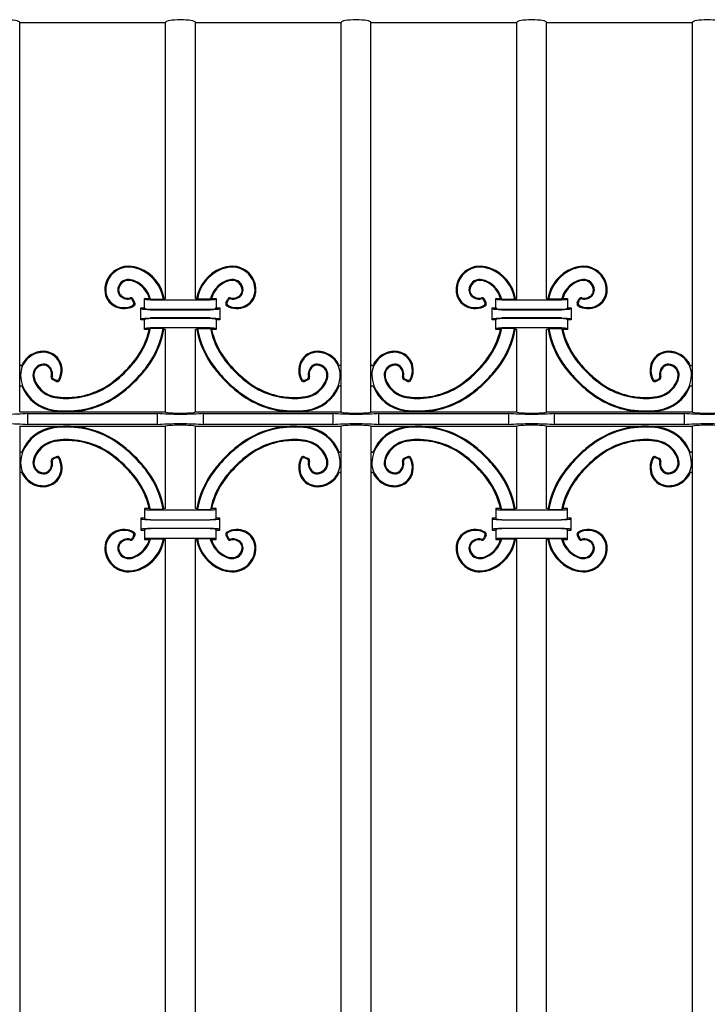
# Model space of a CAD drawing. Units: millimetres. Extents: x 0 to 8410, y 0 to 5940.
# Drawn here: x 1236 to 1523, y 2100 to 2512 of the extents above; entities that cross this region are included whole.
import ezdxf

# ---------------------------------------------------------------- set-up
doc = ezdxf.new("R2010")
doc.units = ezdxf.units.MM
doc.layers.add('YKK_A1', color=4, linetype='Continuous', lineweight=30)

msp = doc.modelspace()

# ---------------------------------------------------------------- linework, layer by layer
at = {"layer": 'YKK_A1'}
for p, q in [((1235.92, 2511), (1296.87, 2511)), ((1235.92, 2348), (1235.92, 2511)), ((1296.87, 2395.5), (1296.87, 2511)), ((1309.37, 2395.5), (1309.37, 2511)), ((1309.37, 2511), (1370.32, 2511)), ((1370.32, 2348), (1370.32, 2511)), ((1382.82, 2511), (1443.77, 2511)), ((1382.82, 2348), (1382.82, 2511)), ((1443.77, 2395.5), (1443.77, 2511)), ((1456.27, 2395.5), (1456.27, 2511)), ((1456.27, 2511), (1517.22, 2511)), ((1517.22, 2348), (1517.22, 2511)), ((1283.56, 2393.8), (1283.11, 2394.73)), ((1284.08, 2393.64), (1283.33, 2395.19)), ((1288.12, 2395.5), (1290.13, 2395.5)), ((1288.62, 2395), (1288.12, 2395.5)), ((1288.12, 2391.5), (1288.12, 2395.5)), ((1290.13, 2395.5), (1290.65, 2395.11)), ((1290.61, 2394.84), (1315.63, 2394.84)), ((1290.65, 2395.11), (1296.03, 2395.11)), ((1296.36, 2395.5), (1296.03, 2395.11)), ((1296.36, 2395.5), (1296.87, 2395.5)), ((1309.37, 2395.5), (1309.88, 2395.5)), ((1309.88, 2395.5), (1310.21, 2395.11)), ((1315.59, 2395.11), (1310.21, 2395.11)), ((1316.11, 2395.5), (1315.59, 2395.11)), ((1316.11, 2395.5), (1318.12, 2395.5)), ((1317.62, 2395), (1318.12, 2395.5)), ((1318.12, 2395.5), (1318.12, 2391.5)), ((1322.16, 2393.64), (1322.91, 2395.19)), ((1322.68, 2393.8), (1323.13, 2394.73)), ((1430.46, 2393.8), (1430.01, 2394.73)), ((1430.98, 2393.64), (1430.23, 2395.19)), ((1435.02, 2395.5), (1437.03, 2395.5)), ((1435.52, 2395), (1435.02, 2395.5)), ((1435.02, 2391.5), (1435.02, 2395.5)), ((1437.03, 2395.5), (1437.55, 2395.11)), ((1437.51, 2394.84), (1462.53, 2394.84)), ((1437.55, 2395.11), (1442.93, 2395.11)), ((1443.26, 2395.5), (1442.93, 2395.11)), ((1443.26, 2395.5), (1443.77, 2395.5)), ((1456.27, 2395.5), (1456.78, 2395.5)), ((1456.78, 2395.5), (1457.11, 2395.11)), ((1462.49, 2395.11), (1457.11, 2395.11)), ((1463.01, 2395.5), (1462.49, 2395.11)), ((1463.01, 2395.5), (1465.02, 2395.5)), ((1464.52, 2395), (1465.02, 2395.5)), ((1465.02, 2395.5), (1465.02, 2391.5)), ((1469.06, 2393.64), (1469.81, 2395.19)), ((1469.58, 2393.8), (1470.03, 2394.73)), ((1286.62, 2391.5), (1288.12, 2391.5)), ((1287.13, 2390.99), (1286.62, 2391.5)), ((1286.62, 2386.5), (1286.62, 2391.5)), ((1288.12, 2391.5), (1288.62, 2391)), ((1315.63, 2390.84), (1290.61, 2390.84)), ((1290.61, 2390.71), (1315.63, 2390.71)), ((1317.62, 2391), (1318.12, 2391.5)), ((1318.12, 2391.5), (1319.62, 2391.5)), ((1319.11, 2390.99), (1319.62, 2391.5)), ((1319.62, 2391.5), (1319.62, 2386.5)), ((1433.52, 2391.5), (1435.02, 2391.5)), ((1434.03, 2390.99), (1433.52, 2391.5)), ((1433.52, 2386.5), (1433.52, 2391.5)), ((1435.02, 2391.5), (1435.52, 2391)), ((1462.53, 2390.84), (1437.51, 2390.84)), ((1437.51, 2390.71), (1462.53, 2390.71)), ((1464.52, 2391), (1465.02, 2391.5)), ((1465.02, 2391.5), (1466.52, 2391.5)), ((1466.01, 2390.99), (1466.52, 2391.5)), ((1466.52, 2391.5), (1466.52, 2386.5)), ((1287.13, 2387.01), (1286.62, 2386.5)), ((1288.12, 2386.5), (1286.62, 2386.5)), ((1288.62, 2387), (1288.12, 2386.5)), ((1288.12, 2382.5), (1288.12, 2386.5)), ((1315.63, 2387.29), (1290.61, 2387.29)), ((1290.61, 2387.16), (1315.63, 2387.16)), ((1318.12, 2386.5), (1317.62, 2387)), ((1319.62, 2386.5), (1318.12, 2386.5)), ((1318.12, 2386.5), (1318.12, 2382.5)), ((1319.11, 2387.01), (1319.62, 2386.5)), ((1434.03, 2387.01), (1433.52, 2386.5)), ((1435.02, 2386.5), (1433.52, 2386.5)), ((1435.52, 2387), (1435.02, 2386.5)), ((1435.02, 2382.5), (1435.02, 2386.5)), ((1462.53, 2387.29), (1437.51, 2387.29)), ((1437.51, 2387.16), (1462.53, 2387.16)), ((1465.02, 2386.5), (1464.52, 2387)), ((1466.52, 2386.5), (1465.02, 2386.5)), ((1465.02, 2386.5), (1465.02, 2382.5)), ((1466.01, 2387.01), (1466.52, 2386.5)), ((1288.62, 2383), (1288.12, 2382.5)), ((1290.1, 2382.5), (1288.12, 2382.5)), ((1290.59, 2382.89), (1290.1, 2382.5)), ((1295.92, 2382.89), (1290.59, 2382.89)), ((1315.63, 2383.16), (1290.61, 2383.16)), ((1295.92, 2382.89), (1296.25, 2382.5)), ((1296.87, 2382.5), (1296.25, 2382.5)), ((1296.87, 2348), (1296.87, 2382.5)), ((1309.37, 2348), (1309.37, 2382.5)), ((1309.99, 2382.5), (1309.37, 2382.5)), ((1310.32, 2382.89), (1309.99, 2382.5)), ((1310.32, 2382.89), (1315.65, 2382.89)), ((1315.65, 2382.89), (1316.14, 2382.5)), ((1318.12, 2382.5), (1316.14, 2382.5)), ((1317.62, 2383), (1318.12, 2382.5)), ((1435.52, 2383), (1435.02, 2382.5)), ((1437, 2382.5), (1435.02, 2382.5)), ((1437.49, 2382.89), (1437, 2382.5)), ((1442.82, 2382.89), (1437.49, 2382.89)), ((1462.53, 2383.16), (1437.51, 2383.16)), ((1442.82, 2382.89), (1443.15, 2382.5)), ((1443.77, 2382.5), (1443.15, 2382.5)), ((1443.77, 2348), (1443.77, 2382.5)), ((1456.27, 2348), (1456.27, 2382.5)), ((1456.89, 2382.5), (1456.27, 2382.5)), ((1457.22, 2382.89), (1456.89, 2382.5)), ((1457.22, 2382.89), (1462.55, 2382.89)), ((1462.55, 2382.89), (1463.04, 2382.5)), ((1465.02, 2382.5), (1463.04, 2382.5)), ((1464.52, 2383), (1465.02, 2382.5)), ((1251.05, 2361.29), (1250.12, 2361.73)), ((1355.19, 2361.29), (1356.12, 2361.73)), ((1397.95, 2361.29), (1397.02, 2361.73)), ((1502.09, 2361.29), (1503.02, 2361.73)), ((1251.21, 2360.77), (1249.66, 2361.52)), ((1355.03, 2360.77), (1356.58, 2361.52)), ((1398.11, 2360.77), (1396.56, 2361.52)), ((1501.93, 2360.77), (1503.48, 2361.52)), ((1235.92, 2348), (1255.19, 2348)), ((1239.27, 2347.3), (1293.52, 2347.3)), ((1239.27, 2342.7), (1239.27, 2347.3)), ((1256.15, 2348), (1296.87, 2348)), ((1293.52, 2342.7), (1293.52, 2347.3)), ((1309.37, 2348), (1350.09, 2348)), ((1312.72, 2347.3), (1366.97, 2347.3)), ((1312.72, 2342.7), (1312.72, 2347.3)), ((1351.05, 2348), (1370.32, 2348)), ((1366.97, 2342.7), (1366.97, 2347.3)), ((1382.82, 2348), (1402.09, 2348)), ((1386.17, 2347.3), (1440.42, 2347.3)), ((1386.17, 2342.7), (1386.17, 2347.3)), ((1403.05, 2348), (1443.77, 2348)), ((1440.42, 2342.7), (1440.42, 2347.3)), ((1456.27, 2348), (1496.99, 2348)), ((1459.62, 2347.3), (1513.87, 2347.3)), ((1459.62, 2342.7), (1459.62, 2347.3)), ((1497.95, 2348), (1517.22, 2348)), ((1513.87, 2342.7), (1513.87, 2347.3)), ((1235.92, 2342), (1235.92, 1633)), ((1235.92, 2342), (1255.19, 2342)), ((1293.52, 2342.7), (1239.27, 2342.7)), ((1256.15, 2342), (1296.87, 2342)), ((1296.87, 2307.5), (1296.87, 2342)), ((1309.37, 2342), (1350.09, 2342)), ((1309.37, 2307.5), (1309.37, 2342)), ((1366.97, 2342.7), (1312.72, 2342.7)), ((1351.05, 2342), (1370.32, 2342)), ((1370.32, 1633), (1370.32, 2342)), ((1382.82, 2342), (1382.82, 1633)), ((1382.82, 2342), (1402.09, 2342)), ((1440.42, 2342.7), (1386.17, 2342.7)), ((1403.05, 2342), (1443.77, 2342)), ((1443.77, 2307.5), (1443.77, 2342)), ((1456.27, 2342), (1496.99, 2342)), ((1456.27, 2307.5), (1456.27, 2342)), ((1513.87, 2342.7), (1459.62, 2342.7)), ((1497.95, 2342), (1517.22, 2342)), ((1517.22, 1633), (1517.22, 2342)), ((1251.21, 2329.23), (1249.66, 2328.48)), ((1251.05, 2328.71), (1250.12, 2328.27)), ((1355.03, 2329.23), (1356.58, 2328.48)), ((1355.19, 2328.71), (1356.12, 2328.27)), ((1398.11, 2329.23), (1396.56, 2328.48)), ((1397.95, 2328.71), (1397.02, 2328.27)), ((1501.93, 2329.23), (1503.48, 2328.48)), ((1502.09, 2328.71), (1503.02, 2328.27)), ((1290.1, 2307.5), (1288.12, 2307.5)), ((1288.62, 2307), (1288.12, 2307.5)), ((1288.12, 2307.5), (1288.12, 2303.5)), ((1290.59, 2307.11), (1290.1, 2307.5)), ((1295.92, 2307.11), (1290.59, 2307.11)), ((1315.63, 2306.84), (1290.61, 2306.84)), ((1295.92, 2307.11), (1296.25, 2307.5)), ((1296.87, 2307.5), (1296.25, 2307.5)), ((1309.99, 2307.5), (1309.37, 2307.5)), ((1310.32, 2307.11), (1309.99, 2307.5)), ((1310.32, 2307.11), (1315.65, 2307.11)), ((1315.65, 2307.11), (1316.14, 2307.5)), ((1318.12, 2307.5), (1316.14, 2307.5)), ((1317.62, 2307), (1318.12, 2307.5)), ((1318.12, 2303.5), (1318.12, 2307.5)), ((1437, 2307.5), (1435.02, 2307.5)), ((1435.52, 2307), (1435.02, 2307.5)), ((1435.02, 2307.5), (1435.02, 2303.5)), ((1437.49, 2307.11), (1437, 2307.5)), ((1442.82, 2307.11), (1437.49, 2307.11)), ((1462.53, 2306.84), (1437.51, 2306.84)), ((1442.82, 2307.11), (1443.15, 2307.5)), ((1443.77, 2307.5), (1443.15, 2307.5)), ((1456.89, 2307.5), (1456.27, 2307.5)), ((1457.22, 2307.11), (1456.89, 2307.5)), ((1457.22, 2307.11), (1462.55, 2307.11)), ((1462.55, 2307.11), (1463.04, 2307.5)), ((1465.02, 2307.5), (1463.04, 2307.5)), ((1464.52, 2307), (1465.02, 2307.5)), ((1465.02, 2303.5), (1465.02, 2307.5)), ((1288.12, 2303.5), (1286.62, 2303.5)), ((1287.13, 2302.99), (1286.62, 2303.5)), ((1286.62, 2303.5), (1286.62, 2298.5)), ((1288.62, 2303), (1288.12, 2303.5)), ((1290.61, 2302.84), (1315.63, 2302.84)), ((1315.63, 2302.71), (1290.61, 2302.71)), ((1318.12, 2303.5), (1317.62, 2303)), ((1319.62, 2303.5), (1318.12, 2303.5)), ((1319.11, 2302.99), (1319.62, 2303.5)), ((1319.62, 2298.5), (1319.62, 2303.5)), ((1435.02, 2303.5), (1433.52, 2303.5)), ((1434.03, 2302.99), (1433.52, 2303.5)), ((1433.52, 2303.5), (1433.52, 2298.5)), ((1435.52, 2303), (1435.02, 2303.5)), ((1437.51, 2302.84), (1462.53, 2302.84)), ((1462.53, 2302.71), (1437.51, 2302.71)), ((1465.02, 2303.5), (1464.52, 2303)), ((1466.52, 2303.5), (1465.02, 2303.5)), ((1466.01, 2302.99), (1466.52, 2303.5)), ((1466.52, 2298.5), (1466.52, 2303.5)), ((1283.56, 2296.2), (1283.11, 2295.27)), ((1284.08, 2296.36), (1283.33, 2294.81)), ((1287.13, 2299.01), (1286.62, 2298.5)), ((1286.62, 2298.5), (1288.12, 2298.5)), ((1288.12, 2298.5), (1288.62, 2299)), ((1288.12, 2298.5), (1288.12, 2294.5)), ((1290.61, 2299.29), (1315.63, 2299.29)), ((1315.63, 2299.16), (1290.61, 2299.16)), ((1317.62, 2299), (1318.12, 2298.5)), ((1318.12, 2298.5), (1319.62, 2298.5)), ((1318.12, 2294.5), (1318.12, 2298.5)), ((1319.11, 2299.01), (1319.62, 2298.5)), ((1322.16, 2296.36), (1322.91, 2294.81)), ((1322.68, 2296.2), (1323.13, 2295.27)), ((1430.46, 2296.2), (1430.01, 2295.27)), ((1430.98, 2296.36), (1430.23, 2294.81)), ((1434.03, 2299.01), (1433.52, 2298.5)), ((1433.52, 2298.5), (1435.02, 2298.5)), ((1435.02, 2298.5), (1435.52, 2299)), ((1435.02, 2298.5), (1435.02, 2294.5)), ((1437.51, 2299.29), (1462.53, 2299.29)), ((1462.53, 2299.16), (1437.51, 2299.16)), ((1464.52, 2299), (1465.02, 2298.5)), ((1465.02, 2298.5), (1466.52, 2298.5)), ((1465.02, 2294.5), (1465.02, 2298.5)), ((1466.01, 2299.01), (1466.52, 2298.5)), ((1469.06, 2296.36), (1469.81, 2294.81)), ((1469.58, 2296.2), (1470.03, 2295.27)), ((1288.62, 2295), (1288.12, 2294.5)), ((1288.12, 2294.5), (1290.13, 2294.5)), ((1290.13, 2294.5), (1290.65, 2294.89)), ((1290.61, 2295.16), (1315.63, 2295.16)), ((1290.65, 2294.89), (1296.03, 2294.89)), ((1296.36, 2294.5), (1296.03, 2294.89)), ((1296.36, 2294.5), (1296.87, 2294.5)), ((1296.87, 1680.5), (1296.87, 2294.5)), ((1309.37, 1680.5), (1309.37, 2294.5)), ((1309.37, 2294.5), (1309.88, 2294.5)), ((1309.88, 2294.5), (1310.21, 2294.89)), ((1315.59, 2294.89), (1310.21, 2294.89)), ((1316.11, 2294.5), (1315.59, 2294.89)), ((1316.11, 2294.5), (1318.12, 2294.5)), ((1317.62, 2295), (1318.12, 2294.5)), ((1435.52, 2295), (1435.02, 2294.5)), ((1435.02, 2294.5), (1437.03, 2294.5)), ((1437.03, 2294.5), (1437.55, 2294.89)), ((1437.51, 2295.16), (1462.53, 2295.16)), ((1437.55, 2294.89), (1442.93, 2294.89)), ((1443.26, 2294.5), (1442.93, 2294.89)), ((1443.26, 2294.5), (1443.77, 2294.5)), ((1443.77, 1680.5), (1443.77, 2294.5)), ((1456.27, 1680.5), (1456.27, 2294.5)), ((1456.27, 2294.5), (1456.78, 2294.5)), ((1456.78, 2294.5), (1457.11, 2294.89)), ((1462.49, 2294.89), (1457.11, 2294.89)), ((1463.01, 2294.5), (1462.49, 2294.89)), ((1463.01, 2294.5), (1465.02, 2294.5)), ((1464.52, 2295), (1465.02, 2294.5))]:
    msp.add_line(p, q, dxfattribs=at)
for centre, radius, start, end in [((1281.44, 2399.02), 9.93, 89.4342, 180.7549), ((1281.44, 2399.02), 9.53, 89.4342, 180.7549), ((1281.42, 2396.4), 12.55, 68.3503, 89.4342), ((1281.42, 2396.4), 12.16, 68.3503, 89.4342), ((1279.86, 2392.48), 16.38, 9.2444, 68.3503), ((1279.86, 2392.48), 16.77, 10.3901, 68.3503), ((1326.38, 2392.48), 16.77, 111.6497, 169.6099), ((1326.38, 2392.48), 16.38, 111.6497, 170.7556), ((1324.82, 2396.4), 12.55, 90.5658, 111.6497), ((1324.82, 2396.4), 12.16, 90.5658, 111.6497), ((1324.8, 2399.02), 9.93, 359.2451, 90.5658), ((1324.8, 2399.02), 9.53, 359.2451, 90.5658), ((1428.34, 2399.02), 9.93, 89.4342, 180.7549), ((1428.34, 2399.02), 9.53, 89.4342, 180.7549), ((1428.32, 2396.4), 12.55, 68.3503, 89.4342), ((1428.32, 2396.4), 12.16, 68.3503, 89.4342), ((1426.76, 2392.48), 16.38, 9.2444, 68.3503), ((1426.76, 2392.48), 16.77, 10.3901, 68.3503), ((1473.28, 2392.48), 16.77, 111.6497, 169.6099), ((1473.28, 2392.48), 16.38, 111.6497, 170.7556), ((1471.72, 2396.4), 12.55, 90.5658, 111.6497), ((1471.72, 2396.4), 12.16, 90.5658, 111.6497), ((1471.7, 2399.02), 9.93, 359.2451, 90.5658), ((1471.7, 2399.02), 9.53, 359.2451, 90.5658), ((1281.41, 2398.9), 4.51, 85.7449, 178.7013), ((1281.41, 2398.9), 4.11, 85.7449, 178.7013), ((1281.19, 2395.99), 7.03, 65.581, 85.7449), ((1281.19, 2395.99), 7.43, 65.581, 85.7449), ((1325.05, 2395.99), 7.43, 94.2551, 114.419), ((1325.05, 2395.99), 7.03, 94.2551, 114.419), ((1324.83, 2398.9), 4.51, 1.2987, 94.2551), ((1324.83, 2398.9), 4.11, 1.2987, 94.2551), ((1428.31, 2398.9), 4.51, 85.7449, 178.7013), ((1428.31, 2398.9), 4.11, 85.7449, 178.7013), ((1428.09, 2395.99), 7.03, 65.581, 85.7449), ((1428.09, 2395.99), 7.43, 65.581, 85.7449), ((1471.95, 2395.99), 7.43, 94.2551, 114.419), ((1471.95, 2395.99), 7.03, 94.2551, 114.419), ((1471.73, 2398.9), 4.51, 1.2987, 94.2551), ((1471.73, 2398.9), 4.11, 1.2987, 94.2551), ((1279.23, 2398.99), 7.72, 180.7549, 244.9485), ((1279.23, 2398.99), 7.32, 180.7549, 244.9485), ((1280.23, 2398.93), 3.33, 178.7013, 220.8594), ((1280.23, 2398.93), 2.94, 178.7013, 220.8594), ((1279.51, 2392.29), 11.1, 16.8185, 65.581), ((1279.51, 2392.29), 11.49, 14.1914, 65.581), ((1326.73, 2392.29), 11.49, 114.419, 165.8086), ((1326.73, 2392.29), 11.1, 114.419, 163.1815), ((1326.01, 2398.93), 2.94, 319.1406, 1.2987), ((1326.01, 2398.93), 3.33, 319.1406, 1.2987), ((1327.01, 2398.99), 7.32, 295.0515, 359.2451), ((1327.01, 2398.99), 7.72, 295.0515, 359.2451), ((1426.13, 2398.99), 7.72, 180.7549, 244.9485), ((1426.13, 2398.99), 7.32, 180.7549, 244.9485), ((1427.13, 2398.93), 3.33, 178.7013, 220.8594), ((1427.13, 2398.93), 2.94, 178.7013, 220.8594), ((1426.41, 2392.29), 11.1, 16.8185, 65.581), ((1426.41, 2392.29), 11.49, 14.1914, 65.581), ((1473.63, 2392.29), 11.49, 114.419, 165.8086), ((1473.63, 2392.29), 11.1, 114.419, 163.1815), ((1472.91, 2398.93), 2.94, 319.1406, 1.2987), ((1472.91, 2398.93), 3.33, 319.1406, 1.2987), ((1473.91, 2398.99), 7.32, 295.0515, 359.2451), ((1473.91, 2398.99), 7.72, 295.0515, 359.2451), ((1281.12, 2399.7), 4.51, 220.8594, 281.389), ((1281.12, 2399.7), 4.12, 220.8594, 284.7857), ((1282.21, 2394.3), 1, 25.7607, 101.389), ((1282.43, 2394.75), 1, 25.7607, 104.7857), ((1323.81, 2394.75), 1, 75.2143, 154.2393), ((1324.03, 2394.3), 1, 78.611, 154.2393), ((1325.12, 2399.7), 4.12, 255.2143, 319.1406), ((1325.12, 2399.7), 4.51, 258.611, 319.1406), ((1428.02, 2399.7), 4.51, 220.8594, 281.389), ((1428.02, 2399.7), 4.12, 220.8594, 284.7857), ((1429.11, 2394.3), 1, 25.7607, 101.389), ((1429.33, 2394.75), 1, 25.7607, 104.7857), ((1470.71, 2394.75), 1, 75.2143, 154.2393), ((1470.93, 2394.3), 1, 78.611, 154.2393), ((1472.02, 2399.7), 4.12, 255.2143, 319.1406), ((1472.02, 2399.7), 4.51, 258.611, 319.1406), ((1279.5, 2399.57), 8.35, 244.9485, 299.985), ((1279.5, 2399.57), 7.96, 244.9485, 296.9783), ((1282.66, 2393.37), 1, 296.9783, 25.7607), ((1283.18, 2393.2), 1, 299.985, 25.7607), ((1323.06, 2393.2), 1, 154.2393, 240.015), ((1326.74, 2399.57), 8.35, 240.015, 295.0515), ((1323.58, 2393.37), 1, 154.2393, 243.0217), ((1326.74, 2399.57), 7.96, 243.0217, 295.0515), ((1426.4, 2399.57), 8.35, 244.9485, 299.985), ((1426.4, 2399.57), 7.96, 244.9485, 296.9783), ((1429.56, 2393.37), 1, 296.9783, 25.7607), ((1430.08, 2393.2), 1, 299.985, 25.7607), ((1469.96, 2393.2), 1, 154.2393, 240.015), ((1473.64, 2399.57), 8.35, 240.015, 295.0515), ((1470.48, 2393.37), 1, 154.2393, 243.0217), ((1473.64, 2399.57), 7.96, 243.0217, 295.0515), ((1258.92, 2389.4), 31.93, 323.0151, 347.524), ((1258.92, 2389.4), 32.32, 323.0151, 348.3917), ((1259.54, 2389.17), 36.92, 323.1007, 350.2182), ((1259.54, 2389.17), 37.31, 323.1007, 349.7085), ((1346.7, 2389.17), 37.31, 190.2915, 216.8993), ((1346.7, 2389.17), 36.92, 189.7818, 216.8993), ((1347.32, 2389.4), 32.32, 191.6083, 216.9849), ((1347.32, 2389.4), 31.93, 192.476, 216.9849), ((1405.82, 2389.4), 31.93, 323.0151, 347.524), ((1405.82, 2389.4), 32.32, 323.0151, 348.3917), ((1406.44, 2389.17), 36.92, 323.1007, 350.2182), ((1406.44, 2389.17), 37.31, 323.1007, 349.7085), ((1493.6, 2389.17), 37.31, 190.2915, 216.8993), ((1493.6, 2389.17), 36.92, 189.7818, 216.8993), ((1494.22, 2389.4), 32.32, 191.6083, 216.9849), ((1494.22, 2389.4), 31.93, 192.476, 216.9849), ((1245.83, 2363.4), 9.53, 89.2495, 180.5702), ((1245.83, 2363.4), 9.93, 89.2495, 154.4476), ((1245.86, 2365.61), 7.32, 25.0559, 89.2495), ((1245.86, 2365.61), 7.72, 25.0559, 89.2495), ((1244.85, 2400), 49.55, 315.0044, 323.0151), ((1244.85, 2400), 49.95, 315.0044, 323.0151), ((1361.39, 2400), 49.95, 216.9849, 224.9956), ((1361.39, 2400), 49.55, 216.9849, 224.9956), ((1360.38, 2365.61), 7.72, 90.7505, 154.9441), ((1360.38, 2365.61), 7.32, 90.7505, 154.9441), ((1360.41, 2363.4), 9.93, 25.5524, 90.7505), ((1360.41, 2363.4), 9.53, 359.4298, 90.7505), ((1392.73, 2363.4), 9.53, 89.2495, 180.5702), ((1392.73, 2363.4), 9.93, 89.2495, 154.4476), ((1392.76, 2365.61), 7.32, 25.0559, 89.2495), ((1392.76, 2365.61), 7.72, 25.0559, 89.2495), ((1391.75, 2400), 49.55, 315.0044, 323.0151), ((1391.75, 2400), 49.95, 315.0044, 323.0151), ((1508.29, 2400), 49.95, 216.9849, 224.9956), ((1508.29, 2400), 49.55, 216.9849, 224.9956), ((1507.28, 2365.61), 7.72, 90.7505, 154.9441), ((1507.28, 2365.61), 7.32, 90.7505, 154.9441), ((1507.31, 2363.4), 9.93, 25.5524, 90.7505), ((1507.31, 2363.4), 9.53, 359.4298, 90.7505), ((1236.42, 2367.9), 0.5, 180, 334.4476), ((1245.95, 2363.44), 4.51, 91.3031, 184.2595), ((1245.95, 2363.44), 4.11, 91.3031, 184.2595), ((1245.92, 2364.62), 3.33, 49.145, 91.3031), ((1245.92, 2364.62), 2.94, 49.145, 91.3031), ((1245.15, 2363.72), 4.12, 345.2187, 49.145), ((1245.15, 2363.72), 4.51, 348.6155, 49.145), ((1245.28, 2365.34), 7.96, 333.0262, 25.0559), ((1245.28, 2365.34), 8.35, 330.0193, 25.0559), ((1244.05, 2400.79), 56.29, 315.0036, 323.1007), ((1244.05, 2400.79), 56.68, 315.0036, 323.1007), ((1362.19, 2400.79), 56.68, 216.8993, 224.9964), ((1362.19, 2400.79), 56.29, 216.8993, 224.9964), ((1360.96, 2365.34), 8.35, 154.9441, 209.9806), ((1360.96, 2365.34), 7.96, 154.9441, 206.9738), ((1361.09, 2363.72), 4.51, 130.855, 191.3845), ((1361.09, 2363.72), 4.12, 130.855, 194.7814), ((1360.32, 2364.62), 3.33, 88.6969, 130.855), ((1360.32, 2364.62), 2.94, 88.6969, 130.855), ((1360.29, 2363.44), 4.11, 355.7405, 88.6969), ((1360.29, 2363.44), 4.51, 355.7405, 88.6969), ((1369.82, 2367.9), 0.5, 205.5524, 0), ((1383.32, 2367.9), 0.5, 180, 334.4476), ((1392.85, 2363.44), 4.51, 91.3031, 184.2595), ((1392.85, 2363.44), 4.11, 91.3031, 184.2595), ((1392.82, 2364.62), 3.33, 49.145, 91.3031), ((1392.82, 2364.62), 2.94, 49.145, 91.3031), ((1392.05, 2363.72), 4.12, 345.2187, 49.145), ((1392.05, 2363.72), 4.51, 348.6155, 49.145), ((1392.18, 2365.34), 7.96, 333.0262, 25.0559), ((1392.18, 2365.34), 8.35, 330.0193, 25.0559), ((1390.95, 2400.79), 56.29, 315.0036, 323.1007), ((1390.95, 2400.79), 56.68, 315.0036, 323.1007), ((1509.09, 2400.79), 56.68, 216.8993, 224.9964), ((1509.09, 2400.79), 56.29, 216.8993, 224.9964), ((1507.86, 2365.34), 8.35, 154.9441, 209.9806), ((1507.86, 2365.34), 7.96, 154.9441, 206.9738), ((1507.99, 2363.72), 4.51, 130.855, 191.3845), ((1507.99, 2363.72), 4.12, 130.855, 194.7814), ((1507.22, 2364.62), 3.33, 88.6969, 130.855), ((1507.22, 2364.62), 2.94, 88.6969, 130.855), ((1507.19, 2363.44), 4.11, 355.7405, 88.6969), ((1507.19, 2363.44), 4.51, 355.7405, 88.6969), ((1516.72, 2367.9), 0.5, 205.5524, 0), ((1248.45, 2363.43), 12.16, 180.5702, 201.6541), ((1248.86, 2363.66), 7.43, 184.2595, 204.4234), ((1248.86, 2363.66), 7.03, 184.2595, 204.4234), ((1250.1, 2362.42), 1, 165.2187, 244.2436), ((1250.55, 2362.64), 1, 168.6155, 244.2437), ((1251.48, 2362.19), 1, 244.2437, 333.0262), ((1244.85, 2400), 49.55, 306.9893, 315.0022), ((1244.85, 2400), 49.95, 306.9893, 315.0022), ((1361.39, 2400), 49.95, 224.9978, 233.0107), ((1361.39, 2400), 49.55, 224.9978, 233.0107), ((1354.76, 2362.19), 1, 206.9738, 295.7563), ((1355.69, 2362.64), 1, 295.7563, 11.3845), ((1356.14, 2362.42), 1, 295.7562, 14.7814), ((1357.38, 2363.66), 7.03, 335.5766, 355.7405), ((1357.38, 2363.66), 7.43, 335.5766, 355.7405), ((1357.79, 2363.43), 12.16, 338.3459, 359.4298), ((1395.35, 2363.43), 12.16, 180.5702, 201.6541), ((1395.76, 2363.66), 7.43, 184.2595, 204.4234), ((1395.76, 2363.66), 7.03, 184.2595, 204.4234), ((1397, 2362.42), 1, 165.2187, 244.2436), ((1397.45, 2362.64), 1, 168.6155, 244.2437), ((1398.38, 2362.19), 1, 244.2437, 333.0262), ((1391.75, 2400), 49.55, 306.9893, 315.0022), ((1391.75, 2400), 49.95, 306.9893, 315.0022), ((1508.29, 2400), 49.95, 224.9978, 233.0107), ((1508.29, 2400), 49.55, 224.9978, 233.0107), ((1501.66, 2362.19), 1, 206.9738, 295.7563), ((1502.59, 2362.64), 1, 295.7563, 11.3845), ((1503.04, 2362.42), 1, 295.7562, 14.7814), ((1504.28, 2363.66), 7.03, 335.5766, 355.7405), ((1504.28, 2363.66), 7.43, 335.5766, 355.7405), ((1504.69, 2363.43), 12.16, 338.3459, 359.4298), ((1236.42, 2358.37), 0.5, 22.526, 180), ((1252.37, 2364.99), 16.77, 201.6541, 262.5036), ((1252.37, 2364.99), 16.38, 201.6541, 262.5036), ((1252.56, 2365.34), 11.49, 204.4234, 260.1883), ((1252.56, 2365.34), 11.1, 204.4234, 260.1883), ((1251.65, 2361.67), 1, 244.2436, 330.0193), ((1255.45, 2385.92), 31.93, 269.5182, 306.9893), ((1255.45, 2385.92), 32.32, 269.5182, 306.9893), ((1244.05, 2400.8), 56.29, 306.9038, 315.0022), ((1244.05, 2400.8), 56.68, 306.9038, 315.0022), ((1362.19, 2400.8), 56.68, 224.9978, 233.0962), ((1362.19, 2400.8), 56.29, 224.9978, 233.0962), ((1350.79, 2385.92), 32.32, 233.0107, 270.4818), ((1350.79, 2385.92), 31.93, 233.0107, 270.4818), ((1354.59, 2361.67), 1, 209.9806, 295.7562), ((1353.68, 2365.34), 11.1, 279.8117, 335.5766), ((1353.68, 2365.34), 11.49, 279.8117, 335.5766), ((1353.87, 2364.99), 16.38, 277.4964, 338.3459), ((1353.87, 2364.99), 16.77, 277.4964, 338.3459), ((1369.82, 2358.37), 0.5, 0, 157.474), ((1383.32, 2358.37), 0.5, 22.526, 180), ((1399.27, 2364.99), 16.77, 201.6541, 262.5036), ((1399.27, 2364.99), 16.38, 201.6541, 262.5036), ((1399.46, 2365.34), 11.49, 204.4234, 260.1883), ((1399.46, 2365.34), 11.1, 204.4234, 260.1883), ((1398.55, 2361.67), 1, 244.2436, 330.0193), ((1402.35, 2385.92), 31.93, 269.5182, 306.9893), ((1402.35, 2385.92), 32.32, 269.5182, 306.9893), ((1390.95, 2400.8), 56.29, 306.9038, 315.0022), ((1390.95, 2400.8), 56.68, 306.9038, 315.0022), ((1509.09, 2400.8), 56.68, 224.9978, 233.0962), ((1509.09, 2400.8), 56.29, 224.9978, 233.0962), ((1497.69, 2385.92), 32.32, 233.0107, 270.4818), ((1497.69, 2385.92), 31.93, 233.0107, 270.4818), ((1501.49, 2361.67), 1, 209.9806, 295.7562), ((1500.58, 2365.34), 11.1, 279.8117, 335.5766), ((1500.58, 2365.34), 11.49, 279.8117, 335.5766), ((1500.77, 2364.99), 16.38, 277.4964, 338.3459), ((1500.77, 2364.99), 16.77, 277.4964, 338.3459), ((1516.72, 2358.37), 0.5, 0, 157.474), ((1255.42, 2381.85), 28.25, 260.1883, 269.5182), ((1255.42, 2381.85), 27.85, 260.1883, 269.5182), ((1255.68, 2385.31), 37.31, 269.9427, 306.9038), ((1255.68, 2385.31), 36.92, 269.9427, 306.9038), ((1350.56, 2385.31), 37.31, 233.0962, 270.0573), ((1350.56, 2385.31), 36.92, 233.0962, 270.0573), ((1350.82, 2381.85), 27.85, 270.4818, 279.8117), ((1350.82, 2381.85), 28.25, 270.4818, 279.8117), ((1402.32, 2381.85), 28.25, 260.1883, 269.5182), ((1402.32, 2381.85), 27.85, 260.1883, 269.5182), ((1402.58, 2385.31), 37.31, 269.9427, 306.9038), ((1402.58, 2385.31), 36.92, 269.9427, 306.9038), ((1497.46, 2385.31), 37.31, 233.0962, 270.0573), ((1497.46, 2385.31), 36.92, 233.0962, 270.0573), ((1497.72, 2381.85), 27.85, 270.4818, 279.8117), ((1497.72, 2381.85), 28.25, 270.4818, 279.8117), ((1255.69, 2390.16), 42.16, 262.5036, 269.9427), ((1255.69, 2390.16), 41.77, 262.5036, 269.9427), ((1350.55, 2390.16), 41.77, 270.0573, 277.4964), ((1350.55, 2390.16), 42.16, 270.0573, 277.4964), ((1402.59, 2390.16), 42.16, 262.5036, 269.9427), ((1402.59, 2390.16), 41.77, 262.5036, 269.9427), ((1497.45, 2390.16), 41.77, 270.0573, 277.4964), ((1497.45, 2390.16), 42.16, 270.0573, 277.4964), ((1252.37, 2325.01), 16.77, 97.4964, 158.3459), ((1252.37, 2325.01), 16.38, 97.4964, 158.3459), ((1255.69, 2299.84), 42.16, 90.0573, 97.4964), ((1255.69, 2299.84), 41.77, 90.0573, 97.4964), ((1255.68, 2304.69), 37.31, 53.0962, 90.0573), ((1255.68, 2304.69), 36.92, 53.0962, 90.0573), ((1350.56, 2304.69), 37.31, 89.9427, 126.9038), ((1350.56, 2304.69), 36.92, 89.9427, 126.9038), ((1350.55, 2299.84), 42.16, 82.5036, 89.9427), ((1350.55, 2299.84), 41.77, 82.5036, 89.9427), ((1353.87, 2325.01), 16.38, 21.6541, 82.5036), ((1353.87, 2325.01), 16.77, 21.6541, 82.5036), ((1399.27, 2325.01), 16.77, 97.4964, 158.3459), ((1399.27, 2325.01), 16.38, 97.4964, 158.3459), ((1402.59, 2299.84), 42.16, 90.0573, 97.4964), ((1402.59, 2299.84), 41.77, 90.0573, 97.4964), ((1402.58, 2304.69), 37.31, 53.0962, 90.0573), ((1402.58, 2304.69), 36.92, 53.0962, 90.0573), ((1497.46, 2304.69), 37.31, 89.9427, 126.9038), ((1497.46, 2304.69), 36.92, 89.9427, 126.9038), ((1497.45, 2299.84), 42.16, 82.5036, 89.9427), ((1497.45, 2299.84), 41.77, 82.5036, 89.9427), ((1500.77, 2325.01), 16.38, 21.6541, 82.5036), ((1500.77, 2325.01), 16.77, 21.6541, 82.5036), ((1252.56, 2324.66), 11.49, 99.8117, 155.5766), ((1252.56, 2324.66), 11.1, 99.8117, 155.5766), ((1255.42, 2308.15), 28.25, 90.4818, 99.8117), ((1255.42, 2308.15), 27.85, 90.4818, 99.8117), ((1255.45, 2304.08), 32.32, 53.0107, 90.4818), ((1255.45, 2304.08), 31.93, 53.0107, 90.4818), ((1244.05, 2289.2), 56.29, 44.9978, 53.0962), ((1244.05, 2289.2), 56.68, 44.9978, 53.0962), ((1362.19, 2289.2), 56.68, 126.9038, 135.0022), ((1362.19, 2289.2), 56.29, 126.9038, 135.0022), ((1350.79, 2304.08), 32.32, 89.5182, 126.9893), ((1350.79, 2304.08), 31.93, 89.5182, 126.9893), ((1350.82, 2308.15), 28.25, 80.1883, 89.5182), ((1350.82, 2308.15), 27.85, 80.1883, 89.5182), ((1353.68, 2324.66), 11.1, 24.4234, 80.1883), ((1353.68, 2324.66), 11.49, 24.4234, 80.1883), ((1399.46, 2324.66), 11.49, 99.8117, 155.5766), ((1399.46, 2324.66), 11.1, 99.8117, 155.5766), ((1402.32, 2308.15), 28.25, 90.4818, 99.8117), ((1402.32, 2308.15), 27.85, 90.4818, 99.8117), ((1402.35, 2304.08), 32.32, 53.0107, 90.4818), ((1402.35, 2304.08), 31.93, 53.0107, 90.4818), ((1390.95, 2289.2), 56.29, 44.9978, 53.0962), ((1390.95, 2289.2), 56.68, 44.9978, 53.0962), ((1509.09, 2289.2), 56.68, 126.9038, 135.0022), ((1509.09, 2289.2), 56.29, 126.9038, 135.0022), ((1497.69, 2304.08), 32.32, 89.5182, 126.9893), ((1497.69, 2304.08), 31.93, 89.5182, 126.9893), ((1497.72, 2308.15), 28.25, 80.1883, 89.5182), ((1497.72, 2308.15), 27.85, 80.1883, 89.5182), ((1500.58, 2324.66), 11.1, 24.4234, 80.1883), ((1500.58, 2324.66), 11.49, 24.4234, 80.1883), ((1236.42, 2331.63), 0.5, 180, 337.474), ((1248.45, 2326.57), 12.16, 158.3459, 179.4298), ((1248.86, 2326.34), 7.43, 155.5766, 175.7405), ((1248.86, 2326.34), 7.03, 155.5766, 175.7405), ((1251.48, 2327.81), 1, 26.9738, 115.7563), ((1251.65, 2328.33), 1, 29.9807, 115.7564), ((1245.28, 2324.66), 8.35, 334.9441, 29.9807), ((1244.85, 2290), 49.55, 44.9978, 53.0107), ((1244.85, 2290), 49.95, 44.9978, 53.0107), ((1244.05, 2289.21), 56.29, 36.8993, 44.9964), ((1244.05, 2289.21), 56.68, 36.8993, 44.9964), ((1362.19, 2289.21), 56.68, 135.0036, 143.1007), ((1362.19, 2289.21), 56.29, 135.0036, 143.1007), ((1361.39, 2290), 49.95, 126.9893, 135.0022), ((1361.39, 2290), 49.55, 126.9893, 135.0022), ((1360.96, 2324.66), 8.35, 150.0194, 205.0559), ((1354.59, 2328.33), 1, 64.2438, 150.0194), ((1354.76, 2327.81), 1, 64.2437, 153.0262), ((1357.38, 2326.34), 7.03, 4.2595, 24.4234), ((1357.38, 2326.34), 7.43, 4.2595, 24.4234), ((1357.79, 2326.57), 12.16, 0.5702, 21.6541), ((1369.82, 2331.63), 0.5, 202.526, 0), ((1383.32, 2331.63), 0.5, 180, 337.474), ((1395.35, 2326.57), 12.16, 158.3459, 179.4298), ((1395.76, 2326.34), 7.43, 155.5766, 175.7405), ((1395.76, 2326.34), 7.03, 155.5766, 175.7405), ((1398.38, 2327.81), 1, 26.9738, 115.7563), ((1398.55, 2328.33), 1, 29.9807, 115.7564), ((1392.18, 2324.66), 8.35, 334.9441, 29.9807), ((1391.75, 2290), 49.55, 44.9978, 53.0107), ((1391.75, 2290), 49.95, 44.9978, 53.0107), ((1390.95, 2289.21), 56.29, 36.8993, 44.9964), ((1390.95, 2289.21), 56.68, 36.8993, 44.9964), ((1509.09, 2289.21), 56.68, 135.0036, 143.1007), ((1509.09, 2289.21), 56.29, 135.0036, 143.1007), ((1508.29, 2290), 49.95, 126.9893, 135.0022), ((1508.29, 2290), 49.55, 126.9893, 135.0022), ((1507.86, 2324.66), 8.35, 150.0194, 205.0559), ((1501.49, 2328.33), 1, 64.2438, 150.0194), ((1501.66, 2327.81), 1, 64.2437, 153.0262), ((1504.28, 2326.34), 7.03, 4.2595, 24.4234), ((1504.28, 2326.34), 7.43, 4.2595, 24.4234), ((1504.69, 2326.57), 12.16, 0.5702, 21.6541), ((1516.72, 2331.63), 0.5, 202.526, 0), ((1245.83, 2326.6), 9.53, 179.4298, 270.7505), ((1245.95, 2326.56), 4.51, 175.7405, 268.6969), ((1245.95, 2326.56), 4.11, 175.7405, 268.6969), ((1245.15, 2326.28), 4.12, 310.855, 14.7813), ((1245.15, 2326.28), 4.51, 310.855, 11.3845), ((1250.1, 2327.58), 1, 115.7564, 194.7813), ((1250.55, 2327.36), 1, 115.7563, 191.3845), ((1245.28, 2324.66), 7.96, 334.9441, 26.9738), ((1244.85, 2290), 49.55, 36.9849, 44.9956), ((1244.85, 2290), 49.95, 36.9849, 44.9956), ((1361.39, 2290), 49.95, 135.0044, 143.0151), ((1361.39, 2290), 49.55, 135.0044, 143.0151), ((1360.96, 2324.66), 7.96, 153.0262, 205.0559), ((1355.69, 2327.36), 1, 348.6155, 64.2437), ((1356.14, 2327.58), 1, 345.2186, 64.2438), ((1361.09, 2326.28), 4.51, 168.6155, 229.145), ((1361.09, 2326.28), 4.12, 165.2186, 229.145), ((1360.41, 2326.6), 9.53, 269.2495, 0.5702), ((1360.29, 2326.56), 4.11, 271.3031, 4.2595), ((1360.29, 2326.56), 4.51, 271.3031, 4.2595), ((1392.73, 2326.6), 9.53, 179.4298, 270.7505), ((1392.85, 2326.56), 4.51, 175.7405, 268.6969), ((1392.85, 2326.56), 4.11, 175.7405, 268.6969), ((1392.05, 2326.28), 4.12, 310.855, 14.7813), ((1392.05, 2326.28), 4.51, 310.855, 11.3845), ((1397, 2327.58), 1, 115.7564, 194.7813), ((1397.45, 2327.36), 1, 115.7563, 191.3845), ((1392.18, 2324.66), 7.96, 334.9441, 26.9738), ((1391.75, 2290), 49.55, 36.9849, 44.9956), ((1391.75, 2290), 49.95, 36.9849, 44.9956), ((1508.29, 2290), 49.95, 135.0044, 143.0151), ((1508.29, 2290), 49.55, 135.0044, 143.0151), ((1507.86, 2324.66), 7.96, 153.0262, 205.0559), ((1502.59, 2327.36), 1, 348.6155, 64.2437), ((1503.04, 2327.58), 1, 345.2186, 64.2438), ((1507.99, 2326.28), 4.51, 168.6155, 229.145), ((1507.99, 2326.28), 4.12, 165.2186, 229.145), ((1507.31, 2326.6), 9.53, 269.2495, 0.5702), ((1507.19, 2326.56), 4.11, 271.3031, 4.2595), ((1507.19, 2326.56), 4.51, 271.3031, 4.2595), ((1236.42, 2322.1), 0.5, 25.5524, 180), ((1245.83, 2326.6), 9.93, 205.5524, 270.7505), ((1245.92, 2325.38), 3.33, 268.6969, 310.855), ((1245.92, 2325.38), 2.94, 268.6969, 310.855), ((1245.86, 2324.39), 7.32, 270.7505, 334.9441), ((1245.86, 2324.39), 7.72, 270.7505, 334.9441), ((1259.54, 2300.83), 36.92, 9.7818, 36.8993), ((1259.54, 2300.83), 37.31, 10.2915, 36.8993), ((1346.7, 2300.83), 37.31, 143.1007, 169.7085), ((1346.7, 2300.83), 36.92, 143.1007, 170.2182), ((1360.38, 2324.39), 7.72, 205.0559, 269.2495), ((1360.38, 2324.39), 7.32, 205.0559, 269.2495), ((1360.32, 2325.38), 3.33, 229.145, 271.3031), ((1360.32, 2325.38), 2.94, 229.145, 271.3031), ((1360.41, 2326.6), 9.93, 269.2495, 334.4476), ((1369.82, 2322.1), 0.5, 0, 154.4476), ((1383.32, 2322.1), 0.5, 25.5524, 180), ((1392.73, 2326.6), 9.93, 205.5524, 270.7505), ((1392.82, 2325.38), 3.33, 268.6969, 310.855), ((1392.82, 2325.38), 2.94, 268.6969, 310.855), ((1392.76, 2324.39), 7.32, 270.7505, 334.9441), ((1392.76, 2324.39), 7.72, 270.7505, 334.9441), ((1406.44, 2300.83), 36.92, 9.7818, 36.8993), ((1406.44, 2300.83), 37.31, 10.2915, 36.8993), ((1493.6, 2300.83), 37.31, 143.1007, 169.7085), ((1493.6, 2300.83), 36.92, 143.1007, 170.2182), ((1507.28, 2324.39), 7.72, 205.0559, 269.2495), ((1507.28, 2324.39), 7.32, 205.0559, 269.2495), ((1507.22, 2325.38), 3.33, 229.145, 271.3031), ((1507.22, 2325.38), 2.94, 229.145, 271.3031), ((1507.31, 2326.6), 9.93, 269.2495, 334.4476), ((1516.72, 2322.1), 0.5, 0, 154.4476), ((1258.92, 2300.6), 31.93, 12.476, 36.9849), ((1258.92, 2300.6), 32.32, 11.6083, 36.9849), ((1347.32, 2300.6), 32.32, 143.0151, 168.3917), ((1347.32, 2300.6), 31.93, 143.0151, 167.524), ((1405.82, 2300.6), 31.93, 12.476, 36.9849), ((1405.82, 2300.6), 32.32, 11.6083, 36.9849), ((1494.22, 2300.6), 32.32, 143.0151, 168.3917), ((1494.22, 2300.6), 31.93, 143.0151, 167.524), ((1279.23, 2291.01), 7.72, 115.0515, 179.2451), ((1279.23, 2291.01), 7.32, 115.0515, 179.2451), ((1279.5, 2290.43), 8.35, 60.015, 115.0515), ((1279.5, 2290.43), 7.96, 63.0217, 115.0515), ((1282.66, 2296.63), 1, 334.2393, 63.0217), ((1283.18, 2296.8), 1, 334.2393, 60.015), ((1323.06, 2296.8), 1, 119.985, 205.7607), ((1326.74, 2290.43), 8.35, 64.9485, 119.985), ((1323.58, 2296.63), 1, 116.9783, 205.7607), ((1326.74, 2290.43), 7.96, 64.9485, 116.9783), ((1327.01, 2291.01), 7.32, 0.7549, 64.9485), ((1327.01, 2291.01), 7.72, 0.7549, 64.9485), ((1426.13, 2291.01), 7.72, 115.0515, 179.2451), ((1426.13, 2291.01), 7.32, 115.0515, 179.2451), ((1426.4, 2290.43), 8.35, 60.015, 115.0515), ((1426.4, 2290.43), 7.96, 63.0217, 115.0515), ((1429.56, 2296.63), 1, 334.2393, 63.0217), ((1430.08, 2296.8), 1, 334.2393, 60.015), ((1469.96, 2296.8), 1, 119.985, 205.7607), ((1473.64, 2290.43), 8.35, 64.9485, 119.985), ((1470.48, 2296.63), 1, 116.9783, 205.7607), ((1473.64, 2290.43), 7.96, 64.9485, 116.9783), ((1473.91, 2291.01), 7.32, 0.7549, 64.9485), ((1473.91, 2291.01), 7.72, 0.7549, 64.9485), ((1280.23, 2291.07), 3.33, 139.1406, 181.2987), ((1280.23, 2291.07), 2.94, 139.1406, 181.2987), ((1281.12, 2290.3), 4.51, 78.611, 139.1406), ((1281.12, 2290.3), 4.12, 75.2143, 139.1406), ((1282.21, 2295.7), 1, 258.611, 334.2393), ((1282.43, 2295.25), 1, 255.2143, 334.2393), ((1279.51, 2297.71), 11.1, 294.419, 343.1815), ((1279.51, 2297.71), 11.49, 294.419, 345.8086), ((1279.86, 2297.52), 16.38, 291.6497, 350.7556), ((1279.86, 2297.52), 16.77, 291.6497, 349.6099), ((1326.38, 2297.52), 16.77, 190.3901, 248.3503), ((1326.38, 2297.52), 16.38, 189.2444, 248.3503), ((1326.73, 2297.71), 11.49, 194.1914, 245.581), ((1326.73, 2297.71), 11.1, 196.8185, 245.581), ((1323.81, 2295.25), 1, 205.7607, 284.7857), ((1324.03, 2295.7), 1, 205.7607, 281.389), ((1325.12, 2290.3), 4.12, 40.8594, 104.7857), ((1325.12, 2290.3), 4.51, 40.8594, 101.389), ((1326.01, 2291.07), 2.94, 358.7013, 40.8594), ((1326.01, 2291.07), 3.33, 358.7013, 40.8594), ((1427.13, 2291.07), 3.33, 139.1406, 181.2987), ((1427.13, 2291.07), 2.94, 139.1406, 181.2987), ((1428.02, 2290.3), 4.51, 78.611, 139.1406), ((1428.02, 2290.3), 4.12, 75.2143, 139.1406), ((1429.11, 2295.7), 1, 258.611, 334.2393), ((1429.33, 2295.25), 1, 255.2143, 334.2393), ((1426.41, 2297.71), 11.1, 294.419, 343.1815), ((1426.41, 2297.71), 11.49, 294.419, 345.8086), ((1426.76, 2297.52), 16.38, 291.6497, 350.7556), ((1426.76, 2297.52), 16.77, 291.6497, 349.6099), ((1473.28, 2297.52), 16.77, 190.3901, 248.3503), ((1473.28, 2297.52), 16.38, 189.2444, 248.3503), ((1473.63, 2297.71), 11.49, 194.1914, 245.581), ((1473.63, 2297.71), 11.1, 196.8185, 245.581), ((1470.71, 2295.25), 1, 205.7607, 284.7857), ((1470.93, 2295.7), 1, 205.7607, 281.389), ((1472.02, 2290.3), 4.12, 40.8594, 104.7857), ((1472.02, 2290.3), 4.51, 40.8594, 101.389), ((1472.91, 2291.07), 2.94, 358.7013, 40.8594), ((1472.91, 2291.07), 3.33, 358.7013, 40.8594), ((1281.44, 2290.98), 9.93, 179.2451, 270.5658), ((1281.44, 2290.98), 9.53, 179.2451, 270.5658), ((1281.41, 2291.1), 4.51, 181.2987, 274.2551), ((1281.41, 2291.1), 4.11, 181.2987, 274.2551), ((1281.19, 2294.01), 7.03, 274.2551, 294.419), ((1325.05, 2294.01), 7.03, 245.581, 265.7449), ((1324.83, 2291.1), 4.51, 265.7449, 358.7013), ((1324.83, 2291.1), 4.11, 265.7449, 358.7013), ((1324.8, 2290.98), 9.93, 269.4342, 0.7549), ((1324.8, 2290.98), 9.53, 269.4342, 0.7549), ((1428.34, 2290.98), 9.93, 179.2451, 270.5658), ((1428.34, 2290.98), 9.53, 179.2451, 270.5658), ((1428.31, 2291.1), 4.51, 181.2987, 274.2551), ((1428.31, 2291.1), 4.11, 181.2987, 274.2551), ((1428.09, 2294.01), 7.03, 274.2551, 294.419), ((1471.95, 2294.01), 7.03, 245.581, 265.7449), ((1471.73, 2291.1), 4.51, 265.7449, 358.7013), ((1471.73, 2291.1), 4.11, 265.7449, 358.7013), ((1471.7, 2290.98), 9.93, 269.4342, 0.7549), ((1471.7, 2290.98), 9.53, 269.4342, 0.7549), ((1281.19, 2294.01), 7.43, 274.2551, 294.419), ((1325.05, 2294.01), 7.43, 245.581, 265.7449), ((1428.09, 2294.01), 7.43, 274.2551, 294.419), ((1471.95, 2294.01), 7.43, 245.581, 265.7449), ((1281.42, 2293.6), 12.16, 270.5658, 291.6497), ((1281.42, 2293.6), 12.55, 270.5658, 291.6497), ((1324.82, 2293.6), 12.55, 248.3503, 269.4342), ((1324.82, 2293.6), 12.16, 248.3503, 269.4342), ((1428.32, 2293.6), 12.16, 270.5658, 291.6497), ((1428.32, 2293.6), 12.55, 270.5658, 291.6497), ((1471.72, 2293.6), 12.55, 248.3503, 269.4342), ((1471.72, 2293.6), 12.16, 248.3503, 269.4342)]:
    msp.add_arc(centre, radius, start, end, dxfattribs=at)
for centre, ratio, start_param, end_param in [((1229.67, 2511), 0.176327, 3.141593, 6.283185), ((1303.12, 2511), 0.176327, 3.141593, 6.283185), ((1376.57, 2511), 0.176327, 3.141593, 6.283185), ((1450.02, 2511), 0.176327, 3.141593, 6.283185), ((1523.47, 2511), 0.176327, 3.141593, 6.283185), ((1303.12, 2348), 0.087489, 0, 3.141593), ((1376.57, 2348), 0.087489, 0, 3.141593), ((1450.02, 2348), 0.087489, 0, 3.141593), ((1523.47, 2348), 0.087489, 0, 3.141593)]:
    msp.add_ellipse(centre, major_axis=(-6.25, 0), ratio=ratio, start_param=start_param, end_param=end_param, dxfattribs=at)
at = {"layer": 'YKK_A1', "extrusion": (0, 0, -1)}
for centre, major_axis, start_param, end_param in [((1290.61, 2395.02), (-2, 0), 4.712389, 6.195919), ((1315.63, 2395.02), (-2, 0), 3.228859, 4.712389), ((1437.51, 2395.02), (-2, 0), 4.712389, 6.195919), ((1462.53, 2395.02), (-2, 0), 3.228859, 4.712389), ((1290.61, 2391.02), (-3.5, 0), 4.712389, 6.195919), ((1290.61, 2391.02), (-2, 0), 4.712389, 6.195919), ((1315.63, 2391.02), (-2, 0), 3.228859, 4.712389), ((1315.63, 2391.02), (-3.5, 0), 3.228859, 4.712389), ((1437.51, 2391.02), (-3.5, 0), 4.712389, 6.195919), ((1437.51, 2391.02), (-2, 0), 4.712389, 6.195919), ((1462.53, 2391.02), (-2, 0), 3.228859, 4.712389), ((1462.53, 2391.02), (-3.5, 0), 3.228859, 4.712389), ((1290.61, 2386.98), (-3.5, 0), 0.087266, 1.570796), ((1290.61, 2386.98), (-2, 0), 0.087266, 1.570796), ((1315.63, 2386.98), (-3.5, 0), 1.570796, 3.054326), ((1315.63, 2386.98), (-2, 0), 1.570796, 3.054326), ((1437.51, 2386.98), (-3.5, 0), 0.087266, 1.570796), ((1437.51, 2386.98), (-2, 0), 0.087266, 1.570796), ((1462.53, 2386.98), (-3.5, 0), 1.570796, 3.054326), ((1462.53, 2386.98), (-2, 0), 1.570796, 3.054326), ((1290.61, 2382.98), (-2, 0), 0.087266, 1.570796), ((1315.63, 2382.98), (-2, 0), 1.570796, 3.054326), ((1437.51, 2382.98), (-2, 0), 0.087266, 1.570796), ((1462.53, 2382.98), (-2, 0), 1.570796, 3.054326), ((1229.67, 2348), (-12.5, 0), 3.837009, 5.587769), ((1303.12, 2348), (-12.5, 0), 3.837009, 5.587769), ((1376.57, 2348), (-12.5, 0), 3.837009, 5.587769), ((1450.02, 2348), (-12.5, 0), 3.837009, 5.587769), ((1523.47, 2348), (-12.5, 0), 3.837009, 5.587769), ((1229.67, 2342), (-12.5, 0), 0.695416, 2.446177), ((1303.12, 2342), (-12.5, 0), 0.695416, 2.446177), ((1303.12, 2342), (-6.25, 0), 0, 3.141593), ((1376.57, 2342), (-12.5, 0), 0.695416, 2.446177), ((1376.57, 2342), (-6.25, 0), 0, 3.141593), ((1450.02, 2342), (-12.5, 0), 0.695416, 2.446177), ((1450.02, 2342), (-6.25, 0), 0, 3.141593), ((1523.47, 2342), (-12.5, 0), 0.695416, 2.446177), ((1523.47, 2342), (-6.25, 0), 0, 3.141593), ((1290.61, 2307.02), (-2, 0), 4.712389, 6.195919), ((1315.63, 2307.02), (-2, 0), 3.228859, 4.712389), ((1437.51, 2307.02), (-2, 0), 4.712389, 6.195919), ((1462.53, 2307.02), (-2, 0), 3.228859, 4.712389), ((1290.61, 2303.02), (-3.5, 0), 4.712389, 6.195919), ((1290.61, 2303.02), (-2, 0), 4.712389, 6.195919), ((1315.63, 2303.02), (-2, 0), 3.228859, 4.712389), ((1315.63, 2303.02), (-3.5, 0), 3.228859, 4.712389), ((1437.51, 2303.02), (-3.5, 0), 4.712389, 6.195919), ((1437.51, 2303.02), (-2, 0), 4.712389, 6.195919), ((1462.53, 2303.02), (-2, 0), 3.228859, 4.712389), ((1462.53, 2303.02), (-3.5, 0), 3.228859, 4.712389), ((1290.61, 2298.98), (-3.5, 0), 0.087266, 1.570796), ((1290.61, 2298.98), (-2, 0), 0.087266, 1.570796), ((1315.63, 2298.98), (-3.5, 0), 1.570796, 3.054326), ((1315.63, 2298.98), (-2, 0), 1.570796, 3.054326), ((1437.51, 2298.98), (-3.5, 0), 0.087266, 1.570796), ((1437.51, 2298.98), (-2, 0), 0.087266, 1.570796), ((1462.53, 2298.98), (-3.5, 0), 1.570796, 3.054326), ((1462.53, 2298.98), (-2, 0), 1.570796, 3.054326), ((1290.61, 2294.98), (-2, 0), 0.087266, 1.570796), ((1315.63, 2294.98), (-2, 0), 1.570796, 3.054326), ((1437.51, 2294.98), (-2, 0), 0.087266, 1.570796), ((1462.53, 2294.98), (-2, 0), 1.570796, 3.054326)]:
    msp.add_ellipse(centre, major_axis=major_axis, ratio=0.087489, start_param=start_param, end_param=end_param, dxfattribs=at)

doc.saveas('drawing.dxf')
